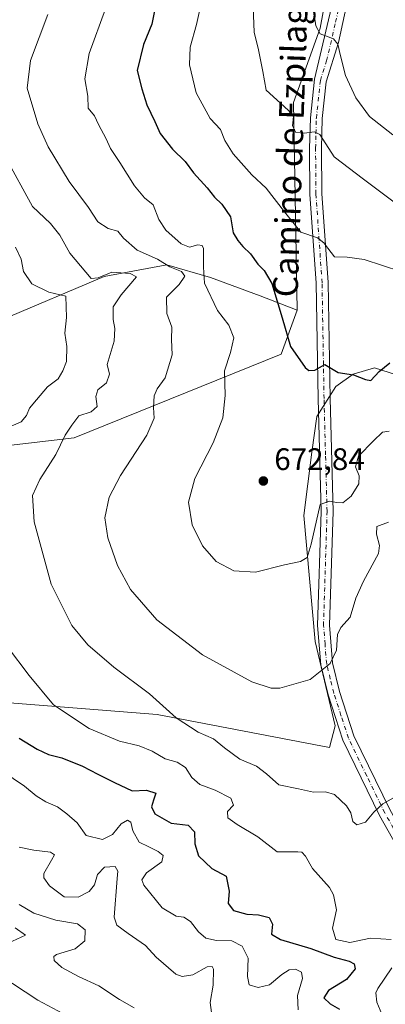
# Model space of a CAD drawing. Units: metres. Extents: x 627744 to 631195, y 4738869 to 4741247.
# Drawn here: x 628279 to 628397, y 4740683 to 4741000 of the extents above; entities that cross this region are included whole.
import ezdxf
from ezdxf.enums import TextEntityAlignment as Align

# ---------------------------------------------------------------- set-up
doc = ezdxf.new("R2010")
doc.units = ezdxf.units.M
doc.header["$MEASUREMENT"] = 0
doc.linetypes.add('DGN Style 4', pattern=[2.638475, 1.318413, -0.659207, 0.001648, -0.659207])
for name, color, linetype, lineweight in [('Cultivos herbáceos CxS', 92, 'Continuous', 0), ('Curva de nivel maestra', 30, 'Continuous', 30), ('Curva de nivel normal', 30, 'Continuous', 0), ('Matorral CxS', 135, 'Continuous', 0), ('Pista no pavimentada Cxs', 111, 'Continuous', 0), ('Pista no pavimentada eje', 91, 'DGN Style 4', 0), ('Punto de cota en terreno', 7, 'Continuous', 0), ('Rótulo de punto de cota en terreno', 7, 'Continuous', 0), ('Texto cartográfico', 7, 'Continuous', 0)]:
    doc.layers.add(name, color=color, linetype=linetype, lineweight=lineweight)
doc.styles.add('Style-Arial', font='txt')

# ---------------------------------------------------------------- blocks, each defined once
blk = doc.blocks.new('5PATER')
at = {"layer": 'Punto de cota en terreno', "linetype": 'Continuous', "lineweight": 0}
h = blk.add_hatch(color=51, dxfattribs=at)
edge = h.paths.add_edge_path()
edge.add_ellipse((0, 0), major_axis=(-0.11, -0.111), ratio=0.999422, start_angle=0, end_angle=360)

msp = doc.modelspace()

# ---------------------------------------------------------------- linework, layer by layer
at = {"layer": 'Cultivos herbáceos CxS', "color": 92, "linetype": 'Continuous', "lineweight": 0}
for points in [[(628339.4502, 4741193.8331, 708.496), (628339.4393, 4741193.3029, 708.5412), (628339.3263, 4741187.7787, 708.9762), (628341.6799, 4741171.3279, 708.6149), (628349.6437, 4741158.8447, 707.8434), (628360.2155, 4741143.8927, 705.2365), (628369.0729, 4741121.9055, 701.1951), (628378.6683, 4741096.1275, 699.116), (628384.3679, 4741073.4175, 697.3429), (628385.5205, 4741054.3925, 694.9867), (628383.3769, 4741039.7235, 693.7119), (628375.6271, 4740997.5849, 690.0804), (628367.0935, 4740973.6059, 686.2855), (628368.2249, 4740906.6821, 676.6047)], [(628271.4627, 4740862.6867, 654.97), (628296.3649, 4740865.5613, 660.147), (628363.1235, 4740892.5033, 674.3023), (628368.2249, 4740906.6821, 676.6047), (628367.0935, 4740973.6059, 686.2855), (628375.6271, 4740997.5849, 690.0804), (628383.3769, 4741039.7235, 693.7119)], [(628368.2249, 4740906.6821, 676.6047), (628363.1235, 4740892.5033, 674.3023), (628296.3649, 4740865.5613, 660.147), (628271.4627, 4740862.6867, 654.97)], [(628400.2667, 4740885.8347, 674.6811), (628393.2137, 4740888.1799, 675.4999), (628386.2815, 4740886.0819, 675.5657), (628380.6705, 4740882.1149, 675.0659), (628374.5813, 4740872.4179, 673.8875), (628372.9869, 4740860.9401, 673.4345), (628370.3647, 4740840.5413, 671.786), (628374.0075, 4740799.9883, 666.1572), (628380.4629, 4740772.8533, 663.5713), (628378.7287, 4740765.9003, 663.1021), (628323.1799, 4740776.4419, 659.4002), (628264.6027, 4740781.0769, 651.3699)], [(628264.6027, 4740781.0769, 651.3699), (628323.1799, 4740776.4419, 659.4002), (628378.7287, 4740765.9003, 663.1021), (628380.4629, 4740772.8533, 663.5713), (628374.0075, 4740799.9883, 666.1572), (628370.3647, 4740840.5413, 671.786), (628372.9869, 4740860.9401, 673.4345), (628374.5813, 4740872.4179, 673.8875), (628380.6705, 4740882.1149, 675.0659), (628386.2815, 4740886.0819, 675.5657), (628393.2137, 4740888.1799, 675.4999), (628400.2667, 4740885.8347, 674.6811)]]:
    msp.add_polyline3d(points, dxfattribs=at)
at = {"layer": 'Curva de nivel maestra', "color": 30, "linetype": 'Continuous', "lineweight": 30, "flags": 128}
for points, elevation in [([(628323.27, 4741008.1701), (628321.46, 4740998.7801), (628318.74, 4740992.2601), (628316.64, 4740983.9301), (628318.2, 4740978.0001), (628319.84, 4740972.8101), (628322.39, 4740967.4901), (628324.07, 4740963.5801), (628328.12, 4740958.6101), (628332.12, 4740954.6101), (628334.83, 4740950.9801), (628339.24, 4740946.0701), (628341.58, 4740943.0701), (628344.02, 4740940.8801), (628346.81, 4740936.8201), (628347.65, 4740931.6001), (628349.12, 4740929.1301), (628350.7, 4740927.2001), (628353.22, 4740924.8401), (628355.54, 4740921.5001), (628357.67, 4740919.4401), (628360.04, 4740915.2701), (628363.45, 4740904.2801), (628366.13, 4740894.9601), (628370.81, 4740888.2401), (628372.02, 4740887.3101), (628374, 4740887.3901), (628377.21, 4740889.2501), (628381.46, 4740886.6301), (628386.36, 4740885.8601), (628390.26, 4740884.4301), (628392.05, 4740884.0601), (628394.66, 4740886.9601), (628398.08, 4740889.7701)], 675), ([(628278.7, 4740768.8601), (628284.45, 4740765.2801), (628288.15, 4740763.6001), (628292.43, 4740762.5001), (628299.05, 4740759.8701), (628303.99, 4740757.2601), (628309.42, 4740754.6001), (628315.11, 4740751.8501), (628319.67, 4740752.1101), (628322.74, 4740751.1001), (628321.96, 4740748.9001), (628321.27, 4740746.7201), (628322.41, 4740744.5001), (628327.69, 4740741.5201), (628333.13, 4740740.8901), (628335.2, 4740738.7201), (628335.3, 4740734.8201), (628336.46, 4740730.9601), (628340.78, 4740726.8701), (628345.37, 4740724.3901), (628346.32, 4740719.5601), (628346.06, 4740715.5601), (628347.7, 4740713.3401), (628352.03, 4740712.1401), (628355.84, 4740711.9201), (628359.26, 4740711.1001), (628360.31, 4740708.9101), (628360.02, 4740705.7701), (628362.85, 4740704.0401), (628372.7, 4740701.1601), (628380.18, 4740698.3001), (628385, 4740696.9901), (628386.67, 4740696.1401), (628386.92, 4740694.5401), (628384.16, 4740691.1801), (628378.38, 4740687.5701), (628376.9, 4740685.2401), (628378.88, 4740683.3201), (628381.9, 4740681.6001)], 650)]:
    msp.add_lwpolyline(points, dxfattribs=dict(at, elevation=elevation))
at = {"layer": 'Curva de nivel normal', "color": 30, "linetype": 'Continuous', "lineweight": 0, "flags": 128}
for points, elevation in [([(628401.62, 4740919.1201), (628389.85, 4740923.0101), (628384.37, 4740923.8201), (628380.26, 4740923.8601), (628378.18, 4740926.6701), (628376.81, 4740928.4101), (628374.78, 4740930.0101), (628369.45, 4740931.7901), (628364.17, 4740938.3301), (628358.27, 4740945.9601), (628353.68, 4740950.3301), (628347.58, 4740957.1101), (628344.93, 4740961.3401), (628343.59, 4740964.8701), (628340.24, 4740968.4401), (628335.72, 4740976.7201), (628333.55, 4740985.7501), (628333.74, 4740991.4401), (628335.8, 4740998.6701), (628338.47, 4741010.9501)], 680), ([(628373.06, 4741006.2501), (628374.24, 4740998.2601), (628375.71, 4740995.7001), (628379.99, 4740994.0901), (628381.35, 4740992.3801), (628382.22, 4740988.6201), (628383.82, 4740982.3001), (628387.14, 4740975.1301), (628391.59, 4740969.1201), (628399.04, 4740963.2101)], 690), ([(628397.67, 4740838.4801), (628393.96, 4740837.0301), (628393.81, 4740834.5401), (628394.76, 4740830.9401), (628394.46, 4740828.3801), (628389.67, 4740819.4401), (628387.2, 4740814.0001), (628385.29, 4740807.7801), (628382.3, 4740804.4801), (628381.29, 4740802.2801), (628380.91, 4740797.2001), (628378.88, 4740792.9201), (628372.44, 4740787.7401), (628362.64, 4740784.9301), (628359.91, 4740784.9401), (628353.63, 4740787.0101), (628337.75, 4740795.6601), (628323.08, 4740807.0001), (628314.55, 4740816.7201), (628310.33, 4740824.5001), (628307.19, 4740833.3501), (628306.31, 4740839.8001), (628307.65, 4740846.4701), (628311.36, 4740853.4701), (628319.82, 4740866.4501), (628322.12, 4740871.8801), (628321.92, 4740875.3701), (628322.17, 4740879.1401), (628323.17, 4740881.3801), (628325.7, 4740884.9601), (628327.92, 4740892.3201), (628327.8, 4740897.2101), (628327.86, 4740901.2401), (628326.2, 4740905.6801), (628326.16, 4740910.9001), (628330.2, 4740915.0001), (628332.08, 4740917.7101), (628331, 4740919.2001), (628327.26, 4740920.7101), (628323.2, 4740923.1501), (628316.72, 4740926.0201), (628312.33, 4740929.9401), (628310.48, 4740932.1601), (628307.32, 4740933.0501), (628304, 4740935.1401), (628300.96, 4740939.8201), (628294.77, 4740948.1101), (628288.01, 4740959.2901), (628284.67, 4740966.7201), (628281.2, 4740978.1901), (628282.27, 4740987.1201), (628287.9, 4741001.9201)], 665), ([(628397.89, 4740867.7601), (628395.74, 4740867.3701), (628392.84, 4740864.6601), (628387.98, 4740859.7201), (628387.1, 4740856.2701), (628388.27, 4740853.3901), (628388.1, 4740850.7301), (628385.7, 4740846.8101), (628382.94, 4740844.6301), (628380.93, 4740844.8001), (628378.71, 4740845.2301), (628375.71, 4740844.1301), (628372.78, 4740831.3201), (628371.52, 4740827.0401), (628369.32, 4740825.7801), (628364.2, 4740824.6801), (628354.88, 4740822.3001), (628347.8, 4740822.7001), (628342.18, 4740825.7401), (628337.79, 4740830.7801), (628334.42, 4740837.6001), (628333.26, 4740844.9201), (628335.27, 4740852.5401), (628341.19, 4740864.0201), (628344.29, 4740872.0601), (628345, 4740879.1701), (628344.86, 4740887.1401), (628346.77, 4740893.0601), (628347.8, 4740897.7501), (628346.21, 4740901.8501), (628342.53, 4740906.6201), (628338.42, 4740915.4001), (628338.07, 4740920.5601), (628338.08, 4740926.5701), (628337.67, 4740927.5301), (628336.26, 4740927.7501), (628333.58, 4740927.0501), (628330.86, 4740928.0201), (628325.91, 4740932.5001), (628323.66, 4740935.9301), (628321.85, 4740940.6601), (628319.08, 4740942.8901), (628315.81, 4740946.7801), (628311.14, 4740954.2701), (628308.05, 4740958.7701), (628306.7, 4740961.8401), (628304.26, 4740966.5301), (628302.93, 4740969.2701), (628300.88, 4740971.8201), (628300.77, 4740975.6001), (628299.79, 4740981.2501), (628301.18, 4740989.3801), (628306.48, 4741003.7601)], 670), ([(628409.52, 4740933.9701), (628389.68, 4740948.9401), (628380.2, 4740956.1301), (628375.55, 4740963.3201), (628373.81, 4740964.1101), (628370.48, 4740963.7201), (628367.83, 4740963.9801), (628366.78, 4740966.0601), (628367.08, 4740969.0601), (628365.46, 4740970.9801), (628362.89, 4740973.4301), (628358.3, 4740977.5201), (628357.14, 4740983.5401), (628355.79, 4740990.5801), (628354.35, 4740996.2001), (628354.05, 4741004.3201)], 685), ([(628399.28, 4740749.6301), (628395.9, 4740747.6601), (628392.98, 4740745.0101), (628390.33, 4740741.8101), (628387.54, 4740740.9301), (628386.19, 4740742.0501), (628385.59, 4740744.8301), (628384.18, 4740747.0801), (628380.25, 4740750.6701), (628377.34, 4740751.6101), (628373.48, 4740751.4301), (628368.7, 4740752.5601), (628362.31, 4740753.8301), (628358.39, 4740757.3401), (628355.14, 4740759.8001), (628349.83, 4740762.0601), (628344.84, 4740765.7201), (628341.32, 4740768.6901), (628336.31, 4740770.7801), (628329.28, 4740775.4601), (628320.66, 4740783.1601), (628309.22, 4740791.7201), (628300.78, 4740798.9401), (628295.62, 4740805.1201), (628288.98, 4740818.4801), (628283.52, 4740838.5201), (628282.92, 4740846.9901), (628285.37, 4740852.1201), (628290.49, 4740860.2001), (628293.5, 4740866.4801), (628295.63, 4740869.6201), (628297.94, 4740872.6701), (628301.88, 4740873.9801), (628303.84, 4740875.6501), (628303.34, 4740878.8501), (628304.03, 4740881.1001), (628306.78, 4740883.3501), (628307.81, 4740886.1001), (628307.05, 4740889.2101), (628309.27, 4740896.6801), (628309.49, 4740900.7901), (628308.93, 4740903.6701), (628308.98, 4740907.7901), (628311.54, 4740911.6801), (628316.53, 4740917.4301), (628314.44, 4740918.5401), (628308.58, 4740918.9601), (628304.13, 4740917.0801), (628301.91, 4740916.9201), (628294.94, 4740925.0701), (628291.76, 4740930.8201), (628288.75, 4740934.5701), (628282.92, 4740940.1101), (628274.22, 4740956.0001)], 660), ([(628276.11, 4740869.3401), (628279.3, 4740870.7801), (628281.04, 4740872.7801), (628282.01, 4740875.1901), (628284.23, 4740877.7901), (628287.76, 4740881.9801), (628291.19, 4740884.5501), (628292.69, 4740887.1501), (628293.92, 4740890.1901), (628294, 4740894.9601), (628293.43, 4740899.2801), (628293.96, 4740904.3801), (628293.72, 4740911.2301), (628288.23, 4740912.4901), (628282.73, 4740915.1901), (628280.09, 4740919.1901), (628279.36, 4740923.1601), (628277.47, 4740926.9501)], 655), ([(628398.53, 4740704.0101), (628391.9, 4740704.4601), (628385.22, 4740703.0601), (628380.71, 4740704.0201), (628379.6, 4740707.6401), (628380.92, 4740713.5801), (628379.97, 4740718.3701), (628378.64, 4740720.7501), (628373.19, 4740726.8601), (628370.93, 4740730.8401), (628369.76, 4740732.1501), (628368.5, 4740732.2801), (628361.8, 4740732.2701), (628355.56, 4740737.0801), (628348.87, 4740741.0601), (628345.96, 4740743.2301), (628345.78, 4740745.2201), (628347.69, 4740747.2401), (628346.87, 4740749.4801), (628341.84, 4740752.1001), (628336.91, 4740753.9501), (628334.3, 4740756.1601), (628332.22, 4740759.4001), (628329.56, 4740761.1501), (628325.68, 4740762.1901), (628321.52, 4740764.6601), (628317.34, 4740766.4201), (628311.05, 4740767.9401), (628301.22, 4740771.9301), (628289.78, 4740779.5501), (628281.88, 4740789.0401), (628274.85, 4740798.3101)], 655), ([(628273.12, 4740758.3801), (628280.37, 4740753.3501), (628284.14, 4740750.2401), (628287.22, 4740748.4001), (628291.02, 4740746.7301), (628294, 4740744.4501), (628297.32, 4740741.5601), (628300.21, 4740737.5201), (628305.54, 4740736.2501), (628308.69, 4740737.7901), (628311.52, 4740741.2801), (628313.56, 4740742.4501), (628314.62, 4740741.8201), (628315.34, 4740738.9701), (628317.35, 4740735.3101), (628320.45, 4740733.8101), (628323.42, 4740732.4001), (628325.08, 4740731.1201), (628324.64, 4740729.0801), (628319.67, 4740725.5201), (628318.21, 4740723.1901), (628318.8, 4740721.4801), (628324.7, 4740714.2201), (628329.31, 4740711.4901), (628331.78, 4740711.1601), (628333.87, 4740709.8201), (628336.45, 4740706.4901), (628338.85, 4740704.4201), (628342.21, 4740703.7201), (628347.19, 4740703.6001), (628350.53, 4740701.8401), (628352.51, 4740697.9901), (628352.2, 4740692.1301), (628352.78, 4740689.4201), (628355.71, 4740688.5601), (628359.36, 4740689.4101), (628363.29, 4740692.7101), (628365.71, 4740694.2301), (628367.75, 4740694.5101), (628369.66, 4740693.4401), (628369.94, 4740691.4101), (628368.34, 4740686.0201), (628368.62, 4740681.3501)], 645), ([(628340.7, 4740680.5301), (628340.26, 4740683.7301), (628341.22, 4740689.2701), (628341.33, 4740694.5001), (628340.91, 4740695.3101), (628339.2, 4740695.2601), (628334.68, 4740692.6801), (628331.21, 4740692.0801), (628329.2, 4740692.8001), (628322.79, 4740698.2901), (628319.35, 4740702.0401), (628313.8, 4740705.9601), (628310.18, 4740708.6401), (628309.25, 4740711.2401), (628310.26, 4740723.6801), (628310.46, 4740726.0301), (628309.59, 4740727.5201), (628306.14, 4740727.3501), (628303.93, 4740724.9901), (628302.89, 4740721.6201), (628301.26, 4740719.4501), (628297.66, 4740717.6001), (628293.2, 4740717.7201), (628288.43, 4740721.2801), (628286.66, 4740723.8901), (628286.61, 4740725.2801), (628289.11, 4740729.5201), (628290.08, 4740731.2301), (628288.72, 4740732.1501), (628283.44, 4740732.7801), (628278.63, 4740733.7701)], 640), ([(628278.62, 4740715.3101), (628283.34, 4740712.5101), (628290.52, 4740710.2101), (628297.51, 4740709.0701), (628299.88, 4740707.1401), (628299.84, 4740703.5801), (628296.73, 4740701.0401), (628290.72, 4740699.1901), (628289.85, 4740698.5701), (628289.99, 4740697.2501), (628292.36, 4740694.9801), (628297.78, 4740692.1001), (628304.34, 4740689.0801), (628311.03, 4740684.6501), (628315.72, 4740682.0301)], 635), ([(628273.72, 4740702.2001), (628280.75, 4740705.3601), (628277.42, 4740707.7501)], 630), ([(628397.17, 4740676.1101), (628393.98, 4740683.8801), (628393.58, 4740686.8201), (628394.28, 4740688.2401), (628398.81, 4740694.8801)], 655), ([(628294.39, 4740679.3301), (628284.64, 4740684.4501), (628272.28, 4740692.5001)], 630)]:
    msp.add_lwpolyline(points, dxfattribs=dict(at, elevation=elevation))
at = {"layer": 'Matorral CxS', "color": 135, "linetype": 'Continuous', "lineweight": 0}
for points in [[(628170.0834, 4741190.6502, 676.0006), (628339.4502, 4741193.8329, 708.496), (628339.4393, 4741193.3029, 708.5412), (628339.3263, 4741187.7787, 708.9762), (628341.6799, 4741171.3279, 708.6149), (628349.6437, 4741158.8447, 707.8434), (628360.2155, 4741143.8927, 705.2365), (628369.0729, 4741121.9055, 701.1951), (628378.6683, 4741096.1275, 699.116), (628384.3679, 4741073.4175, 697.3429), (628385.5205, 4741054.3925, 694.9867), (628383.3769, 4741039.7235, 693.7119), (628375.6271, 4740997.5849, 690.0804), (628367.0935, 4740973.6059, 686.2855), (628368.2249, 4740906.6821, 676.6047), (628356.3701, 4740911.2971, 673.8472), (628340.3251, 4740917.2045, 670.46), (628326.2361, 4740921.2617, 665.9989), (628306.0061, 4740917.5249, 660.6245), (628273.1055, 4740903.5425, 649.317)], [(628339.4502, 4741193.8331, 708.496), (628339.4393, 4741193.3029, 708.5412), (628339.3263, 4741187.7787, 708.9762), (628341.6799, 4741171.3279, 708.6149), (628349.6437, 4741158.8447, 707.8434), (628360.2155, 4741143.8927, 705.2365), (628369.0729, 4741121.9055, 701.1951), (628378.6683, 4741096.1275, 699.116), (628384.3679, 4741073.4175, 697.3429), (628385.5205, 4741054.3925, 694.9867), (628383.3769, 4741039.7235, 693.7119), (628375.6271, 4740997.5849, 690.0804), (628367.0935, 4740973.6059, 686.2855), (628368.2249, 4740906.6821, 676.6047)], [(628273.1055, 4740903.5425, 649.317), (628306.0061, 4740917.5249, 660.6245), (628326.2361, 4740921.2617, 665.9989), (628340.3251, 4740917.2045, 670.46), (628356.3701, 4740911.2971, 673.8472), (628368.2249, 4740906.6821, 676.6047), (628363.1235, 4740892.5033, 674.3023), (628296.3649, 4740865.5613, 660.147), (628271.4627, 4740862.6867, 654.97)], [(628368.2249, 4740906.6821, 676.6047), (628356.3701, 4740911.2971, 673.8472), (628340.3251, 4740917.2045, 670.46), (628326.2361, 4740921.2617, 665.9989), (628306.0061, 4740917.5249, 660.6245), (628273.1055, 4740903.5425, 649.317)], [(628368.2249, 4740906.6821, 676.6047), (628363.1235, 4740892.5033, 674.3023), (628296.3649, 4740865.5613, 660.147), (628271.4627, 4740862.6867, 654.97)], [(628264.6027, 4740781.0769, 651.3699), (628323.1799, 4740776.4419, 659.4002), (628378.7287, 4740765.9003, 663.1021), (628380.4629, 4740772.8533, 663.5713), (628374.0075, 4740799.9883, 666.1572), (628370.3647, 4740840.5413, 671.786), (628372.9869, 4740860.9401, 673.4345), (628374.5813, 4740872.4179, 673.8875), (628380.6705, 4740882.1149, 675.0659), (628386.2815, 4740886.0819, 675.5657), (628393.2137, 4740888.1799, 675.4999), (628400.2667, 4740885.8347, 674.6811)], [(628264.6027, 4740781.0769, 651.3699), (628323.1799, 4740776.4419, 659.4002), (628378.7287, 4740765.9003, 663.1021), (628380.4629, 4740772.8533, 663.5713), (628374.0075, 4740799.9883, 666.1572), (628370.3647, 4740840.5413, 671.786), (628372.9869, 4740860.9401, 673.4345), (628374.5813, 4740872.4179, 673.8875), (628380.6705, 4740882.1149, 675.0659), (628386.2815, 4740886.0819, 675.5657), (628393.2137, 4740888.1799, 675.4999), (628400.2667, 4740885.8347, 674.6811)]]:
    msp.add_polyline3d(points, dxfattribs=at)
at = {"layer": 'Pista no pavimentada Cxs', "color": 111, "linetype": 'Continuous', "lineweight": 0}
for points in [[(628386.8401, 4741017.2401, 693.6376), (628381.5901, 4740992.8701, 690.6986), (628377.6401, 4740980.2901, 688.1224), (628376.3601, 4740968.4101, 686.3813), (628376.1201, 4740958.7901, 685.069), (628376.2401, 4740944.2401, 682.6436), (628378.2001, 4740915.6101, 678.648), (628378.8501, 4740878.2901, 674.1828), (628379.8201, 4740841.9001, 669.7991), (628378.6801, 4740805.2001, 665.9442), (628379.6701, 4740793.0701, 664.9437), (628381.9101, 4740783.8401, 664.4772), (628386.5602, 4740769.6301, 663.0658), (628398.1901, 4740745.7001, 659.7502), (628409.2401, 4740726.1901, 657.4611), (628413.8901, 4740719.1901, 657.1995), (628417.5601, 4740713.6601, 656.5082), (628422.2601, 4740706.5901, 656.1382), (628432.4401, 4740692.4701, 656.7136), (628436.9701, 4740683.9001, 656.9785), (628441.9901, 4740668.6001, 657.7628)], [(628386.8401, 4741017.2401, 693.6376), (628381.5901, 4740992.8701, 690.6986), (628377.6401, 4740980.2901, 688.1224), (628376.3601, 4740968.4101, 686.3813), (628376.1201, 4740958.7901, 685.069), (628376.2401, 4740944.2401, 682.6436), (628378.2001, 4740915.6101, 678.648), (628378.8501, 4740878.2901, 674.1828), (628379.8201, 4740841.9001, 669.7991), (628378.6801, 4740805.2001, 665.9442), (628379.6701, 4740793.0701, 664.9437), (628381.9101, 4740783.8401, 664.4772), (628386.5602, 4740769.6301, 663.0658), (628398.1901, 4740745.7001, 659.7502), (628409.2401, 4740726.1901, 657.4611), (628413.8901, 4740719.1901, 657.1995)], [(628433.4201, 4740682.3901, 657.2498), (628429.1601, 4740690.4301, 656.9722), (628419.1001, 4740704.4001, 656.3564), (628405.9601, 4740724.1801, 657.626), (628394.7801, 4740743.9101, 659.8203), (628382.9901, 4740768.1801, 662.9955), (628378.2001, 4740782.7901, 664.441), (628375.8601, 4740792.4501, 665.3135), (628374.8201, 4740805.1001, 666.3406), (628375.9601, 4740841.9101, 670.4205), (628375.0001, 4740878.2001, 674.2671), (628374.3501, 4740915.4401, 678.3278), (628372.3901, 4740944.0901, 682.1006), (628372.2702, 4740958.8201, 684.2881), (628372.5101, 4740968.6601, 685.9025), (628373.8501, 4740981.0801, 687.9649), (628379.7402, 4741006.0901, 691.5723)], [(628433.4201, 4740682.3901, 657.2498), (628429.1601, 4740690.4301, 656.9722), (628419.1001, 4740704.4001, 656.3564), (628405.9601, 4740724.1801, 657.626), (628394.7801, 4740743.9101, 659.8203), (628382.9901, 4740768.1801, 662.9955), (628378.2001, 4740782.7901, 664.441), (628375.8601, 4740792.4501, 665.3135), (628374.8201, 4740805.1001, 666.3406), (628375.9601, 4740841.9101, 670.4205), (628375.0001, 4740878.2001, 674.2671), (628374.3501, 4740915.4401, 678.3278), (628372.3901, 4740944.0901, 682.1006), (628372.2702, 4740958.8201, 684.2881), (628372.5101, 4740968.6601, 685.9025), (628373.8501, 4740981.0801, 687.9649), (628379.7402, 4741006.0901, 691.5723)]]:
    msp.add_polyline3d(points, dxfattribs=at)
at = {"layer": 'Pista no pavimentada eje', "color": 91, "linetype": 'DGN Style 4', "lineweight": 0}
msp.add_polyline3d([(628415.7465, 4740712.9193, 656.469), (628407.6001, 4740725.1851, 657.5292), (628402.0101, 4740735.0501, 658.688), (628396.4851, 4740744.8051, 659.7679), (628390.6701, 4740756.7701, 661.3455), (628384.7751, 4740768.9051, 663.0022), (628382.3801, 4740776.2101, 663.7319), (628380.0551, 4740783.3151, 664.4669), (628378.9351, 4740787.9301, 664.7738), (628377.7651, 4740792.7601, 665.1468), (628377.2451, 4740799.0851, 665.6077), (628376.7501, 4740805.1501, 666.1292), (628377.8901, 4740841.9051, 669.9017), (628377.4051, 4740860.1001, 671.9154), (628376.9251, 4740878.2451, 674.1528), (628376.2751, 4740915.5251, 678.483), (628374.3151, 4740944.1651, 682.3627), (628374.1951, 4740958.8051, 684.6481), (628374.3151, 4740963.6151, 685.3557), (628374.4351, 4740968.5351, 686.1404), (628375.7451, 4740980.6851, 688.0231), (628377.7201, 4740986.9751, 689.0648), (628380.6651, 4740999.4801, 691.0572), (628383.2901, 4741011.6651, 692.3853)], dxfattribs=at)

# ---------------------------------------------------------------- block references
at = {"layer": 'Punto de cota en terreno', "color": 7, "linetype": 'Continuous', "lineweight": 0, "xscale": 10, "yscale": 10, "zscale": 10}
msp.add_blockref('5PATER', (628357.36, 4740851.69, 672.84), dxfattribs=at)

# ---------------------------------------------------------------- texts
at = {"layer": 'Rótulo de punto de cota en terreno', "color": 7, "linetype": 'Continuous', "lineweight": 0, "style": 'Style-Arial'}
msp.add_text('672,84', height=7, dxfattribs=at).set_placement((628360.8878, 4740855.2178))
at = {"layer": 'Texto cartográfico', "color": 7, "linetype": 'Continuous', "lineweight": 0, "style": 'Style-Arial'}
msp.add_text('Camino de Ezpilaga', height=8, rotation=88.034346, dxfattribs=at).set_placement((628366.1004, 4740960.9093), align=Align.MIDDLE_CENTER)

doc.saveas('drawing.dxf')
